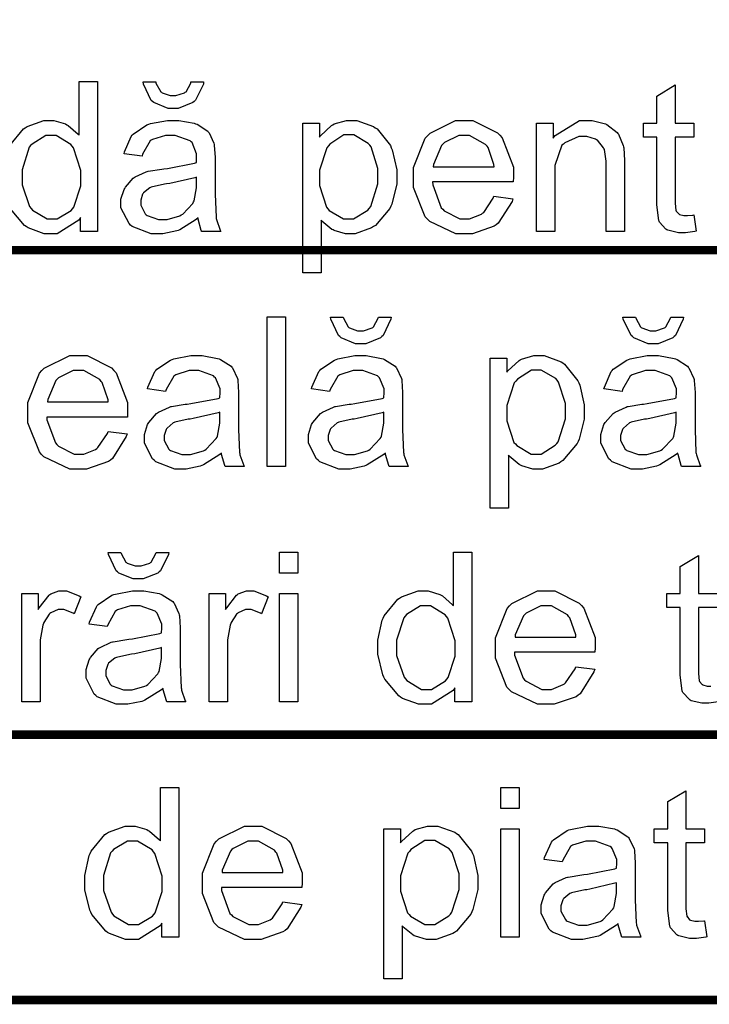
# Model space of a CAD drawing. Extents: x 25.6 to 54.5, y 18.5 to 40.4.
# Drawn here: x 29.5 to 30.2, y 27.3 to 28.2 of the extents above; entities that cross this region are included whole.
import ezdxf

# ---------------------------------------------------------------- set-up
doc = ezdxf.new("R2010")
doc.units = 0
doc.header["$MEASUREMENT"] = 0

msp = doc.modelspace()

# ---------------------------------------------------------------- linework, layer by layer
at = {"color": 0, "const_width": 0.00787}
for points in [[(26.78816, 28.88549), (26.78816, 28.01189), (35.4281, 28.01189), (35.4281, 28.88549), (26.78816, 28.88549)], [(26.78816, 28.01189), (26.78816, 27.56449), (35.4281, 27.56449), (35.4281, 28.01189), (26.78816, 28.01189)], [(26.78816, 27.56449), (26.78816, 27.31939), (35.4281, 27.31939), (35.4281, 27.56449), (26.78816, 27.56449)]]:
    msp.add_lwpolyline(points, close=True, dxfattribs=at)
at = {"color": 0}
for points in [[(29.52269, 28.10849), (29.53534, 28.12389), (29.53702, 28.12489), (29.53865, 28.12609), (29.55416, 28.13169), (29.55937, 28.13169), (29.56338, 28.13169), (29.57423, 28.12839), (29.57542, 28.12769), (29.57656, 28.12709), (29.58601, 28.11899), (29.58672, 28.11799), (29.58672, 28.16749), (29.60386, 28.16749), (29.60386, 28.02919), (29.58801, 28.02919), (29.58801, 28.02919), (29.58801, 28.04199), (29.58644, 28.03949), (29.56659, 28.02679), (29.56002, 28.02679), (29.55448, 28.02679), (29.53956, 28.03249), (29.53788, 28.03359), (29.53626, 28.03459), (29.5234, 28.05009)], [(30.17748, 27.59479), (30.16886, 27.59359), (30.16604, 27.59359), (30.16245, 27.59359), (30.15258, 27.59579), (30.1517, 27.59629), (30.15084, 27.59679), (30.14487, 27.60329), (30.14455, 27.60409), (30.14422, 27.60489), (30.14238, 27.61929), (30.14238, 27.62409), (30.14238, 27.68179), (30.13001, 27.68179), (30.13001, 27.69489), (30.14238, 27.69489), (30.14238, 27.71979), (30.1593, 27.72999), (30.1593, 27.69489), (30.17645, 27.69489)], [(30.17645, 27.68179), (30.1593, 27.68179), (30.1593, 27.62319), (30.1593, 27.62089), (30.16001, 27.61419), (30.16018, 27.61389), (30.16034, 27.61359), (30.16266, 27.61089), (30.16299, 27.61069), (30.16331, 27.61039), (30.16744, 27.60939), (30.16886, 27.60939), (30.17076, 27.60939)]]:
    msp.add_lwpolyline(points, dxfattribs=at)
for points in [[(29.69017, 28.16719), (29.7019, 28.16719), (29.70162, 28.16529), (29.69441, 28.15029), (29.69322, 28.14919), (29.69197, 28.14809), (29.6784, 28.14269), (29.6739, 28.14269), (29.66906, 28.14269), (29.65583, 28.14809), (29.65458, 28.14919), (29.6534, 28.15019), (29.64618, 28.16529), (29.6459, 28.16719), (29.65762, 28.16719), (29.65784, 28.16619), (29.66218, 28.15819), (29.66283, 28.15769), (29.66348, 28.15719), (29.67097, 28.15469), (29.67347, 28.15469), (29.67634, 28.15469), (29.68431, 28.15719), (29.68497, 28.15769), (29.68562, 28.15819), (29.68995, 28.16619), (29.69017, 28.16719)], [(30.15486, 28.04439), (30.15702, 28.02939), (30.15588, 28.02919), (30.14726, 28.02789), (30.14444, 28.02789), (30.14086, 28.02789), (30.13098, 28.03029), (30.13012, 28.03069), (30.12924, 28.03119), (30.12329, 28.03769), (30.12295, 28.03859), (30.12263, 28.03929), (30.12079, 28.05369), (30.12079, 28.05849), (30.12079, 28.11619), (30.10841, 28.11619), (30.10841, 28.12929), (30.12079, 28.12929), (30.12079, 28.15419), (30.13772, 28.16439), (30.13772, 28.12929), (30.15486, 28.12929), (30.15486, 28.11619), (30.13772, 28.11619), (30.13772, 28.05769), (30.13772, 28.05529), (30.13841, 28.04859), (30.13858, 28.04829), (30.13874, 28.04799), (30.14108, 28.04529), (30.1414, 28.04509), (30.14173, 28.04489), (30.14586, 28.04379), (30.14726, 28.04379), (30.14916, 28.04379), (30.15404, 28.04429), (30.15486, 28.04439)], [(29.69669, 28.04159), (29.69511, 28.04019), (29.67993, 28.03069), (29.67845, 28.03009), (29.67699, 28.02959), (29.66408, 28.02679), (29.65979, 28.02679), (29.65344, 28.02679), (29.63592, 28.03369), (29.6344, 28.03509), (29.63294, 28.03639), (29.62551, 28.05089), (29.62551, 28.05569), (29.62551, 28.05899), (29.62838, 28.06799), (29.62898, 28.06889), (29.62952, 28.06999), (29.63673, 28.07829), (29.63766, 28.07889), (29.63858, 28.07949), (29.64873, 28.08419), (29.64981, 28.08459), (29.65062, 28.08469), (29.66326, 28.08679), (29.66499, 28.08689), (29.66843, 28.08729), (29.69359, 28.09219), (29.69516, 28.09279), (29.69516, 28.09389), (29.69538, 28.09629), (29.69538, 28.09709), (29.69538, 28.10079), (29.6912, 28.11119), (29.6904, 28.11189), (29.68936, 28.11289), (29.67563, 28.11779), (29.67108, 28.11779), (29.66669, 28.11779), (29.65448, 28.11409), (29.65349, 28.11339), (29.65252, 28.11269), (29.64552, 28.10039), (29.64504, 28.09869), (29.62833, 28.10079), (29.62876, 28.10259), (29.63505, 28.11689), (29.63592, 28.11799), (29.63679, 28.11909), (29.64942, 28.12759), (29.65111, 28.12819), (29.65269, 28.12869), (29.66843, 28.13169), (29.67368, 28.13169), (29.67888, 28.13169), (29.69316, 28.12909), (29.69451, 28.12859), (29.69587, 28.12809), (29.70563, 28.12179), (29.70623, 28.12099), (29.70688, 28.12029), (29.71138, 28.11069), (29.71166, 28.10949), (29.71177, 28.10879), (29.71252, 28.09749), (29.71252, 28.09369), (29.71252, 28.07109), (29.71252, 28.06359), (29.7134, 28.04219), (29.71361, 28.04119), (29.71377, 28.04009), (29.71724, 28.03019), (29.71773, 28.02919), (29.70016, 28.02919), (29.69972, 28.03009), (29.6968, 28.04039), (29.69669, 28.04159)], [(29.79352, 27.99079), (29.79352, 28.12929), (29.80894, 28.12929), (29.80894, 28.11619), (29.80986, 28.11749), (29.82016, 28.12709), (29.8213, 28.12769), (29.82244, 28.12839), (29.83395, 28.13169), (29.8378, 28.13169), (29.84349, 28.13169), (29.85895, 28.12609), (29.86058, 28.12489), (29.86227, 28.12379), (29.87452, 28.10849), (29.87534, 28.10649), (29.8762, 28.10449), (29.88033, 28.08609), (29.88033, 28.07999), (29.88033, 28.07309), (29.87583, 28.05439), (29.87491, 28.05239), (29.87398, 28.05039), (29.86063, 28.03459), (29.85884, 28.03359), (29.85711, 28.03249), (29.84181, 28.02679), (29.83672, 28.02679), (29.83291, 28.02679), (29.82261, 28.02989), (29.82152, 28.03049), (29.82038, 28.03109), (29.81116, 28.03869), (29.81045, 28.03959), (29.81045, 27.99079), (29.79352, 27.99079)], [(29.97017, 28.06159), (29.98776, 28.05939), (29.98699, 28.05679), (29.97419, 28.03679), (29.97234, 28.03529), (29.97045, 28.03389), (29.95037, 28.02679), (29.9437, 28.02679), (29.93497, 28.02679), (29.91092, 28.03829), (29.90876, 28.04049), (29.90665, 28.04269), (29.89595, 28.06959), (29.89595, 28.07849), (29.89595, 28.08829), (29.90681, 28.11539), (29.90898, 28.11779), (29.91115, 28.11999), (29.93474, 28.13169), (29.94262, 28.13169), (29.95086, 28.13169), (29.97342, 28.12029), (29.97561, 28.11799), (29.97772, 28.11569), (29.98819, 28.08849), (29.98819, 28.07929), (29.98819, 28.07829), (29.98797, 28.07579), (29.98797, 28.07499), (29.91354, 28.07499), (29.9137, 28.07219), (29.92145, 28.05109), (29.92287, 28.04959), (29.92423, 28.04819), (29.93881, 28.04069), (29.9437, 28.04069), (29.94772, 28.04069), (29.95862, 28.04509), (29.95976, 28.04589), (29.96084, 28.04669), (29.96952, 28.05979), (29.97017, 28.06159)], [(30.00968, 28.02919), (30.00968, 28.12929), (30.02487, 28.12929), (30.02487, 28.11519), (30.0267, 28.11789), (30.04923, 28.13169), (30.05676, 28.13169), (30.06088, 28.13169), (30.07201, 28.12889), (30.07326, 28.12839), (30.07456, 28.12779), (30.08411, 28.12059), (30.08476, 28.11969), (30.08541, 28.11889), (30.08974, 28.10849), (30.08997, 28.10739), (30.09019, 28.10649), (30.09084, 28.09479), (30.09084, 28.09079), (30.09084, 28.02919), (30.07391, 28.02919), (30.07391, 28.09019), (30.07391, 28.09409), (30.07229, 28.10469), (30.07195, 28.10559), (30.07163, 28.10649), (30.06583, 28.11339), (30.06501, 28.11379), (30.06415, 28.11439), (30.05601, 28.11689), (30.05329, 28.11689), (30.04858, 28.11689), (30.03577, 28.11109), (30.03441, 28.10989), (30.03311, 28.10889), (30.02661, 28.09009), (30.02661, 28.08389), (30.02661, 28.02919), (30.00968, 28.02919)], [(29.53419, 28.07929), (29.53419, 28.07209), (29.54109, 28.05209), (29.54244, 28.05049), (29.5438, 28.04889), (29.55726, 28.04069), (29.56176, 28.04069), (29.56648, 28.04069), (29.57933, 28.04849), (29.58063, 28.05009), (29.58188, 28.05159), (29.58845, 28.07129), (29.58845, 28.07779), (29.58845, 28.08539), (29.58172, 28.10639), (29.58043, 28.10799), (29.57912, 28.10959), (29.56544, 28.11779), (29.56088, 28.11779), (29.55617, 28.11779), (29.54326, 28.10989), (29.54201, 28.10839), (29.54076, 28.10689), (29.53419, 28.08619), (29.53419, 28.07929)], [(29.80894, 28.07869), (29.80894, 28.07149), (29.81544, 28.05159), (29.81674, 28.05009), (29.81805, 28.04849), (29.83123, 28.04069), (29.83563, 28.04069), (29.84045, 28.04069), (29.85363, 28.04889), (29.85494, 28.05049), (29.8563, 28.05209), (29.86297, 28.07319), (29.86297, 28.08019), (29.86297, 28.08739), (29.85667, 28.10719), (29.85537, 28.10889), (29.85402, 28.11039), (29.84067, 28.11839), (29.83627, 28.11839), (29.83151, 28.11839), (29.81859, 28.10989), (29.81717, 28.10819), (29.81577, 28.10649), (29.80894, 28.08569), (29.80894, 28.07869)], [(29.91419, 28.08889), (29.9704, 28.08889), (29.97017, 28.09099), (29.96474, 28.10679), (29.96388, 28.10779), (29.96252, 28.10949), (29.94772, 28.11779), (29.94283, 28.11779), (29.9379, 28.11779), (29.92444, 28.11119), (29.92308, 28.10989), (29.92179, 28.10859), (29.91436, 28.09109), (29.91419, 28.08889)], [(29.69516, 28.07929), (29.69365, 28.07879), (29.67065, 28.07349), (29.66761, 28.07309), (29.66581, 28.07279), (29.65355, 28.07009), (29.65284, 28.06979), (29.65209, 28.06949), (29.64634, 28.06479), (29.6459, 28.06419), (29.64552, 28.06359), (29.64373, 28.05799), (29.64373, 28.05609), (29.64373, 28.05329), (29.64791, 28.04539), (29.64873, 28.04459), (29.64959, 28.04389), (29.66018, 28.04029), (29.6637, 28.04029), (29.66809, 28.04029), (29.67998, 28.04369), (29.68127, 28.04439), (29.68252, 28.04519), (29.69191, 28.05499), (29.69256, 28.05639), (29.69299, 28.05729), (29.69516, 28.06929), (29.69516, 28.07329), (29.69516, 28.07929)], [(29.7607, 27.81199), (29.7607, 27.95029), (29.77763, 27.95029), (29.77763, 27.81199), (29.7607, 27.81199)], [(29.86347, 27.95009), (29.87518, 27.95009), (29.87491, 27.94809), (29.86769, 27.93309), (29.86649, 27.93209), (29.86524, 27.93099), (29.85169, 27.92549), (29.84719, 27.92549), (29.84236, 27.92549), (29.82912, 27.93099), (29.82787, 27.93209), (29.82668, 27.93299), (29.81947, 27.94809), (29.81919, 27.95009), (29.83091, 27.95009), (29.83112, 27.94899), (29.83547, 27.94109), (29.83612, 27.94049), (29.83677, 27.93999), (29.84426, 27.93749), (29.84674, 27.93749), (29.84962, 27.93749), (29.85761, 27.93999), (29.85826, 27.94049), (29.8589, 27.94099), (29.86324, 27.94899), (29.86347, 27.95009)], [(30.13374, 27.95009), (30.14547, 27.95009), (30.1452, 27.94809), (30.13798, 27.93309), (30.13679, 27.93209), (30.13554, 27.93099), (30.12198, 27.92549), (30.11748, 27.92549), (30.11265, 27.92549), (30.09941, 27.93099), (30.09816, 27.93209), (30.09697, 27.93299), (30.08974, 27.94809), (30.08948, 27.95009), (30.1012, 27.95009), (30.10141, 27.94899), (30.10576, 27.94109), (30.10641, 27.94049), (30.10706, 27.93999), (30.11455, 27.93749), (30.11704, 27.93749), (30.11991, 27.93749), (30.1279, 27.93999), (30.12854, 27.94049), (30.12919, 27.94099), (30.13354, 27.94899), (30.13374, 27.95009)], [(29.61356, 27.84439), (29.63115, 27.84219), (29.63038, 27.83969), (29.61758, 27.81959), (29.61574, 27.81809), (29.61384, 27.81679), (29.59377, 27.80969), (29.58709, 27.80969), (29.57836, 27.80969), (29.55433, 27.82109), (29.55215, 27.82329), (29.55004, 27.82559), (29.53936, 27.85239), (29.53936, 27.86129), (29.53936, 27.87109), (29.5502, 27.89829), (29.55237, 27.90059), (29.55454, 27.90289), (29.57815, 27.91449), (29.58601, 27.91449), (29.59426, 27.91449), (29.61683, 27.90309), (29.61899, 27.90079), (29.62111, 27.89849), (29.63158, 27.87129), (29.63158, 27.86219), (29.63158, 27.86109), (29.63137, 27.85859), (29.63137, 27.85779), (29.55693, 27.85779), (29.55709, 27.85509), (29.56486, 27.83389), (29.56626, 27.83239), (29.56762, 27.83099), (29.58222, 27.82349), (29.58709, 27.82349), (29.59111, 27.82349), (29.60201, 27.82789), (29.60315, 27.82879), (29.60423, 27.82959), (29.61291, 27.84259), (29.61356, 27.84439)], [(29.71838, 27.82439), (29.71681, 27.82309), (29.70162, 27.81349), (29.70016, 27.81289), (29.69869, 27.81239), (29.68579, 27.80969), (29.68149, 27.80969), (29.67515, 27.80969), (29.65762, 27.81649), (29.65611, 27.81789), (29.65463, 27.81929), (29.6472, 27.83369), (29.6472, 27.83849), (29.6472, 27.84179), (29.65008, 27.85079), (29.65068, 27.85179), (29.65122, 27.85279), (29.65844, 27.86109), (29.65936, 27.86169), (29.66029, 27.86229), (29.67043, 27.86699), (29.67151, 27.86739), (29.67233, 27.86749), (29.68497, 27.86959), (29.6867, 27.86979), (29.69012, 27.87019), (29.7153, 27.87499), (29.71687, 27.87559), (29.71687, 27.87669), (29.71708, 27.87919), (29.71708, 27.87999), (29.71708, 27.88369), (29.71291, 27.89399), (29.71209, 27.89469), (29.71106, 27.89569), (29.69734, 27.90059), (29.69277, 27.90059), (29.68838, 27.90059), (29.67618, 27.89689), (29.6752, 27.89619), (29.67423, 27.89549), (29.66723, 27.88319), (29.66673, 27.88149), (29.65002, 27.88369), (29.65047, 27.88539), (29.65676, 27.89969), (29.65762, 27.90079), (29.65849, 27.90189), (29.67113, 27.91039), (29.67281, 27.91099), (29.67438, 27.91149), (29.69012, 27.91449), (29.69538, 27.91449), (29.70059, 27.91449), (29.71486, 27.91189), (29.71622, 27.91139), (29.71758, 27.91089), (29.72734, 27.90459), (29.72794, 27.90379), (29.72859, 27.90309), (29.73309, 27.89349), (29.73336, 27.89229), (29.73347, 27.89159), (29.73423, 27.88029), (29.73423, 27.87649), (29.73423, 27.85389), (29.73423, 27.84639), (29.73509, 27.82509), (29.73531, 27.82399), (29.73548, 27.82289), (29.73895, 27.81299), (29.73944, 27.81199), (29.72186, 27.81199), (29.72142, 27.81289), (29.71849, 27.82329), (29.71838, 27.82439)], [(29.86997, 27.82439), (29.8684, 27.82309), (29.8532, 27.81349), (29.85174, 27.81289), (29.85027, 27.81239), (29.83737, 27.80969), (29.83308, 27.80969), (29.82673, 27.80969), (29.8092, 27.81649), (29.80769, 27.81789), (29.80622, 27.81929), (29.79879, 27.83369), (29.79879, 27.83849), (29.79879, 27.84179), (29.80166, 27.85079), (29.80226, 27.85179), (29.8028, 27.85279), (29.81002, 27.86109), (29.81094, 27.86169), (29.81187, 27.86229), (29.82201, 27.86699), (29.82309, 27.86739), (29.82391, 27.86749), (29.83655, 27.86959), (29.83829, 27.86979), (29.8417, 27.87019), (29.86688, 27.87499), (29.86845, 27.87559), (29.86845, 27.87669), (29.86867, 27.87919), (29.86867, 27.87999), (29.86867, 27.88369), (29.86449, 27.89399), (29.86368, 27.89469), (29.86265, 27.89569), (29.84892, 27.90059), (29.84437, 27.90059), (29.83997, 27.90059), (29.82776, 27.89689), (29.82679, 27.89619), (29.82581, 27.89549), (29.81881, 27.88319), (29.81833, 27.88149), (29.80161, 27.88369), (29.80205, 27.88539), (29.80834, 27.89969), (29.8092, 27.90079), (29.81008, 27.90189), (29.82272, 27.91039), (29.8244, 27.91099), (29.82597, 27.91149), (29.8417, 27.91449), (29.84697, 27.91449), (29.85218, 27.91449), (29.86644, 27.91189), (29.8678, 27.91139), (29.86916, 27.91089), (29.87893, 27.90459), (29.87952, 27.90379), (29.88017, 27.90309), (29.88468, 27.89349), (29.88494, 27.89229), (29.88505, 27.89159), (29.88581, 27.88029), (29.88581, 27.87649), (29.88581, 27.85389), (29.88581, 27.84639), (29.88668, 27.82509), (29.8869, 27.82399), (29.88706, 27.82289), (29.89054, 27.81299), (29.89102, 27.81199), (29.87344, 27.81199), (29.87301, 27.81289), (29.87008, 27.82329), (29.86997, 27.82439)], [(29.96681, 27.77359), (29.96681, 27.91209), (29.98222, 27.91209), (29.98222, 27.89909), (29.98315, 27.90039), (29.99345, 27.90989), (29.99459, 27.91059), (29.99573, 27.91119), (30.00723, 27.91449), (30.01108, 27.91449), (30.01679, 27.91449), (30.03224, 27.90889), (30.03387, 27.90779), (30.03555, 27.90669), (30.04781, 27.89129), (30.04863, 27.88929), (30.04949, 27.88729), (30.05362, 27.86899), (30.05362, 27.86279), (30.05362, 27.85589), (30.04912, 27.83729), (30.04819, 27.83529), (30.04727, 27.83319), (30.03392, 27.81749), (30.03213, 27.81639), (30.0304, 27.81529), (30.01509, 27.80969), (30.00999, 27.80969), (30.0062, 27.80969), (29.9959, 27.81279), (29.99481, 27.81329), (29.99367, 27.81389), (29.98444, 27.82149), (29.98374, 27.82249), (29.98374, 27.77359), (29.96681, 27.77359)], [(30.14026, 27.82439), (30.13869, 27.82309), (30.12349, 27.81349), (30.12204, 27.81289), (30.12056, 27.81239), (30.10766, 27.80969), (30.10337, 27.80969), (30.09702, 27.80969), (30.07949, 27.81649), (30.07798, 27.81789), (30.07651, 27.81929), (30.06908, 27.83369), (30.06908, 27.83849), (30.06908, 27.84179), (30.07195, 27.85079), (30.07255, 27.85179), (30.07309, 27.85279), (30.08031, 27.86109), (30.08123, 27.86169), (30.08216, 27.86229), (30.0923, 27.86699), (30.09338, 27.86739), (30.0942, 27.86749), (30.10684, 27.86959), (30.10858, 27.86979), (30.11199, 27.87019), (30.13718, 27.87499), (30.13874, 27.87559), (30.13874, 27.87669), (30.13895, 27.87919), (30.13895, 27.87999), (30.13895, 27.88369), (30.13479, 27.89399), (30.13397, 27.89469), (30.13294, 27.89569), (30.11922, 27.90059), (30.11465, 27.90059), (30.11026, 27.90059), (30.09805, 27.89689), (30.09708, 27.89619), (30.09611, 27.89549), (30.08911, 27.88319), (30.08861, 27.88149), (30.0719, 27.88369), (30.07234, 27.88539), (30.07863, 27.89969), (30.07949, 27.90079), (30.08037, 27.90189), (30.09301, 27.91039), (30.09469, 27.91099), (30.09626, 27.91149), (30.11199, 27.91449), (30.11726, 27.91449), (30.12247, 27.91449), (30.13673, 27.91189), (30.13809, 27.91139), (30.13945, 27.91089), (30.14922, 27.90459), (30.14981, 27.90379), (30.15047, 27.90309), (30.15497, 27.89349), (30.15523, 27.89229), (30.15534, 27.89159), (30.15611, 27.88029), (30.15611, 27.87649), (30.15611, 27.85389), (30.15611, 27.84639), (30.15697, 27.82509), (30.15719, 27.82399), (30.15736, 27.82289), (30.16083, 27.81299), (30.16131, 27.81199), (30.14373, 27.81199), (30.1433, 27.81289), (30.14037, 27.82329), (30.14026, 27.82439)], [(29.55758, 27.87169), (29.61379, 27.87169), (29.61356, 27.87379), (29.60815, 27.88959), (29.60727, 27.89059), (29.60593, 27.89229), (29.59111, 27.90059), (29.58623, 27.90059), (29.58129, 27.90059), (29.56783, 27.89399), (29.56648, 27.89279), (29.56517, 27.89139), (29.55774, 27.87389), (29.55758, 27.87169)], [(29.98222, 27.86149), (29.98222, 27.85439), (29.98873, 27.83439), (29.99004, 27.83289), (29.99134, 27.83139), (30.00452, 27.82349), (30.00891, 27.82349), (30.01374, 27.82349), (30.02692, 27.83169), (30.02823, 27.83329), (30.02958, 27.83489), (30.03626, 27.85599), (30.03626, 27.86299), (30.03626, 27.87019), (30.02997, 27.89009), (30.02866, 27.89169), (30.0273, 27.89329), (30.01395, 27.90119), (30.00956, 27.90119), (30.00479, 27.90119), (29.99188, 27.89269), (29.99047, 27.89099), (29.98905, 27.88929), (29.98222, 27.86849), (29.98222, 27.86149)], [(29.71687, 27.86219), (29.71534, 27.86159), (29.69234, 27.85629), (29.6893, 27.85589), (29.68752, 27.85569), (29.67526, 27.85289), (29.67455, 27.85259), (29.67379, 27.85229), (29.66804, 27.84759), (29.66761, 27.84699), (29.66723, 27.84639), (29.66544, 27.84079), (29.66544, 27.83889), (29.66544, 27.83609), (29.66961, 27.82819), (29.67043, 27.82739), (29.6713, 27.82679), (29.68187, 27.82309), (29.6854, 27.82309), (29.6898, 27.82309), (29.70168, 27.82649), (29.70298, 27.82719), (29.70423, 27.82799), (29.71361, 27.83789), (29.71426, 27.83919), (29.7147, 27.84009), (29.71687, 27.85209), (29.71687, 27.85609), (29.71687, 27.86219)], [(29.86845, 27.86219), (29.86694, 27.86159), (29.84393, 27.85629), (29.8409, 27.85589), (29.83911, 27.85569), (29.82684, 27.85289), (29.82613, 27.85259), (29.82537, 27.85229), (29.81962, 27.84759), (29.81919, 27.84699), (29.81881, 27.84639), (29.81702, 27.84079), (29.81702, 27.83889), (29.81702, 27.83609), (29.8212, 27.82819), (29.82201, 27.82739), (29.82288, 27.82679), (29.83345, 27.82309), (29.83698, 27.82309), (29.84138, 27.82309), (29.85326, 27.82649), (29.85456, 27.82719), (29.85581, 27.82799), (29.8652, 27.83789), (29.86584, 27.83919), (29.86629, 27.84009), (29.86845, 27.85209), (29.86845, 27.85609), (29.86845, 27.86219)], [(30.13874, 27.86219), (30.13722, 27.86159), (30.11422, 27.85629), (30.11118, 27.85589), (30.1094, 27.85569), (30.09713, 27.85289), (30.09642, 27.85259), (30.09566, 27.85229), (30.08991, 27.84759), (30.08948, 27.84699), (30.08911, 27.84639), (30.08731, 27.84079), (30.08731, 27.83889), (30.08731, 27.83609), (30.09148, 27.82819), (30.0923, 27.82739), (30.09317, 27.82679), (30.10374, 27.82309), (30.10727, 27.82309), (30.11168, 27.82309), (30.12355, 27.82649), (30.12486, 27.82719), (30.12611, 27.82799), (30.13548, 27.83789), (30.13613, 27.83919), (30.13658, 27.84009), (30.13874, 27.85209), (30.13874, 27.85609), (30.13874, 27.86219)], [(29.6579, 27.73279), (29.66961, 27.73279), (29.66934, 27.73089), (29.66212, 27.71579), (29.66092, 27.71479), (29.65969, 27.71369), (29.64612, 27.70829), (29.64162, 27.70829), (29.63679, 27.70829), (29.62355, 27.71369), (29.6223, 27.71479), (29.62111, 27.71579), (29.6139, 27.73089), (29.61362, 27.73279), (29.62534, 27.73279), (29.62556, 27.73179), (29.6299, 27.72379), (29.63055, 27.72329), (29.6312, 27.72269), (29.63869, 27.72029), (29.64119, 27.72029), (29.64406, 27.72029), (29.65204, 27.72269), (29.65269, 27.72329), (29.65334, 27.72379), (29.65767, 27.73179), (29.6579, 27.73279)], [(29.77199, 27.71349), (29.77199, 27.73299), (29.78891, 27.73299), (29.78891, 27.71349), (29.77199, 27.71349)], [(29.93405, 27.59479), (29.93405, 27.60759), (29.93247, 27.60509), (29.91262, 27.59249), (29.90605, 27.59249), (29.90051, 27.59249), (29.88559, 27.59799), (29.88391, 27.59909), (29.88229, 27.60019), (29.86943, 27.61559), (29.86851, 27.61759), (29.86758, 27.61959), (29.86287, 27.63869), (29.86287, 27.64489), (29.86287, 27.65169), (29.86704, 27.67009), (29.86786, 27.67209), (29.86872, 27.67409), (29.88137, 27.68949), (29.88305, 27.69049), (29.88468, 27.69169), (29.90019, 27.69719), (29.9054, 27.69719), (29.90941, 27.69719), (29.92026, 27.69399), (29.92145, 27.69329), (29.92259, 27.69269), (29.93204, 27.68449), (29.93274, 27.68359), (29.93274, 27.73299), (29.94988, 27.73299), (29.94988, 27.59479), (29.93405, 27.59479)], [(29.53381, 27.59479), (29.53381, 27.69489), (29.54901, 27.69489), (29.54901, 27.67989), (29.54998, 27.68169), (29.55905, 27.69339), (29.55986, 27.69399), (29.56068, 27.69449), (29.56816, 27.69719), (29.5707, 27.69719), (29.57511, 27.69719), (29.58677, 27.69269), (29.58829, 27.69179), (29.58222, 27.67599), (29.58123, 27.67659), (29.57266, 27.67989), (29.56984, 27.67989), (29.56734, 27.67989), (29.56062, 27.67689), (29.55986, 27.67639), (29.55915, 27.67579), (29.55405, 27.66809), (29.55379, 27.66709), (29.55329, 27.66559), (29.55074, 27.65189), (29.55074, 27.64729), (29.55074, 27.59479), (29.53381, 27.59479)], [(29.6644, 27.60719), (29.66283, 27.60579), (29.64763, 27.59619), (29.64618, 27.59569), (29.64472, 27.59519), (29.6318, 27.59249), (29.62751, 27.59249), (29.62116, 27.59249), (29.60363, 27.59929), (29.60212, 27.60069), (29.60066, 27.60199), (29.59322, 27.61649), (29.59322, 27.62129), (29.59322, 27.62459), (29.59611, 27.63349), (29.59669, 27.63449), (29.59724, 27.63559), (29.60445, 27.64389), (29.60537, 27.64449), (29.6063, 27.64509), (29.61644, 27.64979), (29.61752, 27.65019), (29.61834, 27.65029), (29.63098, 27.65239), (29.63272, 27.65249), (29.63613, 27.65289), (29.66131, 27.65779), (29.66288, 27.65839), (29.66288, 27.65949), (29.66311, 27.66189), (29.66311, 27.66269), (29.66311, 27.66639), (29.65892, 27.67679), (29.65811, 27.67749), (29.65708, 27.67849), (29.64336, 27.68339), (29.6388, 27.68339), (29.6344, 27.68339), (29.62219, 27.67969), (29.62122, 27.67899), (29.62024, 27.67829), (29.61324, 27.66599), (29.61276, 27.66429), (29.59605, 27.66639), (29.59648, 27.66819), (29.60277, 27.68249), (29.60363, 27.68359), (29.60451, 27.68469), (29.61715, 27.69319), (29.61883, 27.69379), (29.62041, 27.69429), (29.63613, 27.69719), (29.6414, 27.69719), (29.64661, 27.69719), (29.66088, 27.69469), (29.66223, 27.69419), (29.66359, 27.69369), (29.67336, 27.68739), (29.67395, 27.68659), (29.67461, 27.68589), (29.67911, 27.67629), (29.67938, 27.67509), (29.67948, 27.67429), (29.68024, 27.66309), (29.68024, 27.65929), (29.68024, 27.63669), (29.68024, 27.62919), (29.68112, 27.60779), (29.68133, 27.60679), (29.68149, 27.60569), (29.68497, 27.59579), (29.68545, 27.59479), (29.66787, 27.59479), (29.66744, 27.59569), (29.66451, 27.60599), (29.6644, 27.60719)], [(29.70705, 27.59479), (29.70705, 27.69489), (29.72224, 27.69489), (29.72224, 27.67989), (29.72322, 27.68169), (29.73227, 27.69339), (29.73309, 27.69399), (29.7339, 27.69449), (29.74138, 27.69719), (29.74394, 27.69719), (29.74833, 27.69719), (29.75999, 27.69269), (29.76152, 27.69179), (29.75544, 27.67599), (29.75447, 27.67659), (29.7459, 27.67989), (29.74308, 27.67989), (29.74058, 27.67989), (29.73384, 27.67689), (29.73309, 27.67639), (29.73238, 27.67579), (29.72729, 27.66809), (29.72701, 27.66709), (29.72652, 27.66559), (29.72398, 27.65189), (29.72398, 27.64729), (29.72398, 27.59479), (29.70705, 27.59479)], [(30.0458, 27.62709), (30.06338, 27.62499), (30.06262, 27.62239), (30.04981, 27.60229), (30.04798, 27.60089), (30.04608, 27.59949), (30.02601, 27.59249), (30.01933, 27.59249), (30.01059, 27.59249), (29.98656, 27.60389), (29.9844, 27.60609), (29.98227, 27.60829), (29.97159, 27.63519), (29.97159, 27.64409), (29.97159, 27.65389), (29.98244, 27.68099), (29.98461, 27.68339), (29.98677, 27.68559), (30.01038, 27.69719), (30.01824, 27.69719), (30.02649, 27.69719), (30.04906, 27.68589), (30.05123, 27.68359), (30.05334, 27.68129), (30.06381, 27.65409), (30.06381, 27.64489), (30.06381, 27.64389), (30.06361, 27.64139), (30.06361, 27.64059), (29.98916, 27.64059), (29.98933, 27.63779), (29.99709, 27.61669), (29.99849, 27.61519), (29.99986, 27.61379), (30.01445, 27.60629), (30.01933, 27.60629), (30.02334, 27.60629), (30.03424, 27.61069), (30.03538, 27.61149), (30.03648, 27.61229), (30.04516, 27.62539), (30.0458, 27.62709)], [(29.77199, 27.59479), (29.77199, 27.69489), (29.78891, 27.69489), (29.78891, 27.59479), (29.77199, 27.59479)], [(29.88023, 27.64489), (29.88023, 27.63769), (29.88712, 27.61769), (29.88847, 27.61609), (29.88983, 27.61449), (29.90329, 27.60629), (29.90779, 27.60629), (29.91251, 27.60629), (29.92537, 27.61409), (29.92666, 27.61559), (29.92791, 27.61719), (29.93448, 27.63689), (29.93448, 27.64339), (29.93448, 27.65099), (29.92774, 27.67199), (29.92645, 27.67359), (29.92515, 27.67519), (29.91148, 27.68339), (29.90691, 27.68339), (29.9022, 27.68339), (29.88929, 27.67549), (29.88804, 27.67399), (29.88679, 27.67239), (29.88023, 27.65179), (29.88023, 27.64489)], [(29.98981, 27.65449), (30.04602, 27.65449), (30.0458, 27.65659), (30.04038, 27.67239), (30.03951, 27.67339), (30.03816, 27.67509), (30.02334, 27.68339), (30.01847, 27.68339), (30.01352, 27.68339), (30.00006, 27.67679), (29.99872, 27.67549), (29.99741, 27.67419), (29.98998, 27.65669), (29.98981, 27.65449)], [(29.66288, 27.64489), (29.66137, 27.64439), (29.63836, 27.63909), (29.63533, 27.63869), (29.63354, 27.63839), (29.62127, 27.63569), (29.62056, 27.63539), (29.61981, 27.63509), (29.61405, 27.63039), (29.61362, 27.62979), (29.61324, 27.62919), (29.61145, 27.62359), (29.61145, 27.62169), (29.61145, 27.61889), (29.61563, 27.61099), (29.61644, 27.61019), (29.61731, 27.60949), (29.6279, 27.60589), (29.63141, 27.60589), (29.63581, 27.60589), (29.64769, 27.60929), (29.64899, 27.60999), (29.65024, 27.61079), (29.65963, 27.62059), (29.66029, 27.62189), (29.66072, 27.62289), (29.66288, 27.63489), (29.66288, 27.63889), (29.66288, 27.64489)], [(29.66322, 27.37759), (29.66322, 27.39039), (29.66163, 27.38789), (29.64179, 27.37519), (29.63522, 27.37519), (29.62967, 27.37519), (29.61476, 27.38079), (29.61308, 27.38189), (29.61145, 27.38299), (29.59859, 27.39839), (29.59768, 27.40039), (29.59674, 27.40229), (29.59204, 27.42129), (29.59204, 27.42769), (29.59204, 27.43449), (29.5962, 27.45289), (29.59702, 27.45479), (29.59788, 27.45689), (29.61054, 27.47229), (29.61222, 27.47329), (29.61384, 27.47439), (29.62936, 27.47999), (29.63456, 27.47999), (29.63858, 27.47999), (29.64942, 27.47679), (29.65062, 27.47609), (29.65176, 27.47549), (29.6612, 27.46729), (29.66191, 27.46629), (29.66191, 27.51579), (29.67905, 27.51579), (29.67905, 27.37759), (29.66322, 27.37759)], [(29.97658, 27.49639), (29.97658, 27.51579), (29.99351, 27.51579), (29.99351, 27.49639), (29.97658, 27.49639)], [(30.1649, 27.39269), (30.16706, 27.37769), (30.16593, 27.37749), (30.1573, 27.37619), (30.15448, 27.37619), (30.1509, 27.37619), (30.14102, 27.37859), (30.14015, 27.37909), (30.13929, 27.37949), (30.13331, 27.38609), (30.13299, 27.38689), (30.13266, 27.38769), (30.13083, 27.40199), (30.13083, 27.40689), (30.13083, 27.46449), (30.11845, 27.46449), (30.11845, 27.47759), (30.13083, 27.47759), (30.13083, 27.50259), (30.14774, 27.51269), (30.14774, 27.47759), (30.1649, 27.47759), (30.1649, 27.46449), (30.14774, 27.46449), (30.14774, 27.40609), (30.14774, 27.40369), (30.14845, 27.39699), (30.14862, 27.39659), (30.14877, 27.39639), (30.15111, 27.39359), (30.15144, 27.39339), (30.15176, 27.39319), (30.15588, 27.39219), (30.1573, 27.39219), (30.15919, 27.39219), (30.16408, 27.39259), (30.1649, 27.39269)], [(29.77497, 27.40999), (29.79255, 27.40769), (29.79179, 27.40519), (29.77898, 27.38509), (29.77715, 27.38369), (29.77524, 27.38229), (29.75517, 27.37519), (29.74849, 27.37519), (29.73976, 27.37519), (29.71573, 27.38659), (29.71356, 27.38889), (29.71144, 27.39109), (29.70076, 27.41789), (29.70076, 27.42689), (29.70076, 27.43659), (29.71161, 27.46379), (29.71377, 27.46609), (29.71594, 27.46839), (29.73955, 27.47999), (29.74741, 27.47999), (29.75566, 27.47999), (29.77823, 27.46859), (29.7804, 27.46629), (29.78251, 27.46409), (29.79298, 27.43679), (29.79298, 27.42769), (29.79298, 27.42659), (29.79277, 27.42409), (29.79277, 27.42339), (29.71833, 27.42339), (29.71849, 27.42069), (29.72626, 27.39939), (29.72766, 27.39799), (29.72902, 27.39659), (29.74362, 27.38909), (29.74849, 27.38909), (29.75251, 27.38909), (29.76341, 27.39339), (29.76455, 27.39429), (29.76565, 27.39509), (29.77433, 27.40819), (29.77497, 27.40999)], [(29.86851, 27.33909), (29.86851, 27.47759), (29.88391, 27.47759), (29.88391, 27.46449), (29.88484, 27.46589), (29.89515, 27.47549), (29.89629, 27.47609), (29.89742, 27.47679), (29.90892, 27.47999), (29.91277, 27.47999), (29.91847, 27.47999), (29.93394, 27.47439), (29.93556, 27.47329), (29.93724, 27.47219), (29.94951, 27.45689), (29.95031, 27.45479), (29.95119, 27.45289), (29.95531, 27.43449), (29.95531, 27.42829), (29.95531, 27.42149), (29.95081, 27.40289), (29.94988, 27.40079), (29.94897, 27.39869), (29.93562, 27.38299), (29.93383, 27.38189), (29.93209, 27.38079), (29.91679, 27.37519), (29.91169, 27.37519), (29.9079, 27.37519), (29.89759, 27.37829), (29.89649, 27.37879), (29.89536, 27.37949), (29.88613, 27.38699), (29.88544, 27.38799), (29.88544, 27.33909), (29.86851, 27.33909)], [(29.97658, 27.37759), (29.97658, 27.47759), (29.99351, 27.47759), (29.99351, 27.37759), (29.97658, 27.37759)], [(30.08504, 27.38999), (30.08345, 27.38859), (30.06827, 27.37899), (30.0668, 27.37839), (30.06534, 27.37799), (30.05243, 27.37519), (30.04813, 27.37519), (30.04179, 27.37519), (30.02427, 27.38199), (30.02274, 27.38339), (30.02129, 27.38479), (30.01386, 27.39929), (30.01386, 27.40399), (30.01386, 27.40729), (30.01673, 27.41639), (30.01733, 27.41729), (30.01787, 27.41829), (30.02508, 27.42659), (30.02601, 27.42729), (30.02692, 27.42789), (30.03708, 27.43259), (30.03816, 27.43289), (30.03897, 27.43299), (30.05161, 27.43509), (30.05334, 27.43519), (30.05676, 27.43569), (30.08194, 27.44049), (30.08351, 27.44119), (30.08351, 27.44219), (30.08373, 27.44469), (30.08373, 27.44549), (30.08373, 27.44909), (30.07955, 27.45949), (30.07874, 27.46019), (30.0777, 27.46119), (30.06398, 27.46609), (30.05942, 27.46609), (30.05502, 27.46609), (30.04283, 27.46249), (30.04184, 27.46179), (30.04087, 27.46109), (30.03387, 27.44869), (30.03338, 27.44699), (30.01667, 27.44909), (30.01711, 27.45089), (30.0234, 27.46519), (30.02427, 27.46629), (30.02513, 27.46749), (30.03777, 27.47589), (30.03945, 27.47649), (30.04104, 27.47699), (30.05676, 27.47999), (30.06202, 27.47999), (30.06723, 27.47999), (30.08151, 27.47749), (30.08286, 27.47689), (30.08422, 27.47649), (30.09398, 27.47009), (30.09458, 27.46939), (30.09523, 27.46859), (30.09973, 27.45909), (30.10001, 27.45789), (30.10012, 27.45719), (30.10087, 27.44579), (30.10087, 27.44199), (30.10087, 27.41939), (30.10087, 27.41199), (30.10174, 27.39069), (30.10195, 27.38949), (30.10212, 27.38839), (30.10559, 27.37859), (30.10608, 27.37759), (30.08851, 27.37759), (30.08806, 27.37839), (30.08513, 27.38889), (30.08504, 27.38999)], [(29.6094, 27.42769), (29.6094, 27.42049), (29.61629, 27.40039), (29.61763, 27.39879), (29.61899, 27.39729), (29.63245, 27.38909), (29.63695, 27.38909), (29.64167, 27.38909), (29.65454, 27.39689), (29.65583, 27.39839), (29.65708, 27.39999), (29.66365, 27.41969), (29.66365, 27.42619), (29.66365, 27.43369), (29.65691, 27.45469), (29.65562, 27.45639), (29.65431, 27.45799), (29.64065, 27.46609), (29.63608, 27.46609), (29.63137, 27.46609), (29.61845, 27.45829), (29.6172, 27.45679), (29.61595, 27.45519), (29.6094, 27.43449), (29.6094, 27.42769)], [(29.71898, 27.43729), (29.77519, 27.43729), (29.77497, 27.43939), (29.76955, 27.45509), (29.76867, 27.45609), (29.76733, 27.45789), (29.75251, 27.46609), (29.74763, 27.46609), (29.74269, 27.46609), (29.72923, 27.45949), (29.72788, 27.45829), (29.72658, 27.45689), (29.71915, 27.43939), (29.71898, 27.43729)], [(29.88391, 27.42699), (29.88391, 27.41999), (29.89043, 27.39999), (29.89173, 27.39839), (29.89302, 27.39689), (29.90622, 27.38909), (29.91061, 27.38909), (29.91544, 27.38909), (29.92862, 27.39729), (29.92993, 27.39879), (29.93127, 27.40039), (29.93795, 27.42159), (29.93795, 27.42859), (29.93795, 27.43579), (29.93166, 27.45569), (29.93036, 27.45719), (29.92899, 27.45889), (29.91565, 27.46679), (29.91126, 27.46679), (29.90648, 27.46679), (29.89356, 27.45829), (29.89216, 27.45659), (29.89074, 27.45499), (29.88391, 27.43409), (29.88391, 27.42699)], [(30.08351, 27.42769), (30.08199, 27.42719), (30.05899, 27.42189), (30.05595, 27.42129), (30.05416, 27.42119), (30.0419, 27.41839), (30.04119, 27.41819), (30.04044, 27.41789), (30.03469, 27.41319), (30.03424, 27.41249), (30.03387, 27.41189), (30.03208, 27.40629), (30.03208, 27.40449), (30.03208, 27.40159), (30.03626, 27.39369), (30.03708, 27.39299), (30.03794, 27.39229), (30.04852, 27.38869), (30.05205, 27.38869), (30.05644, 27.38869), (30.06833, 27.39199), (30.06962, 27.39269), (30.07087, 27.39359), (30.08026, 27.40339), (30.08091, 27.40469), (30.08134, 27.40569), (30.08351, 27.41769), (30.08351, 27.42159), (30.08351, 27.42769)]]:
    msp.add_lwpolyline(points, close=True, dxfattribs=at)

doc.saveas('drawing.dxf')
